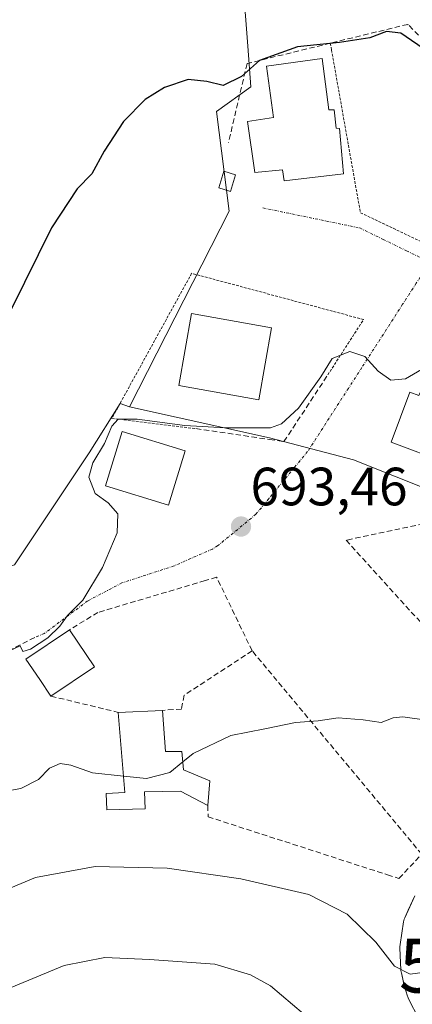
# Model space of a CAD drawing. Units: metres. Extents: x 617839 to 621295, y 4720181 to 4722553.
# Drawn here: x 618955 to 619028, y 4721402 to 4721585 of the extents above; entities that cross this region are included whole.
import ezdxf
from ezdxf.enums import TextEntityAlignment as Align

# ---------------------------------------------------------------- set-up
doc = ezdxf.new("R2010")
doc.units = ezdxf.units.M
doc.header["$MEASUREMENT"] = 0
for name, pattern in [('TRAZO_Y_PUNTO', [1, 0.5, -0.25, 0, -0.25]), ('TRAZOS', [0.75, 0.5, -0.25]), ('TRAZOSX2', [1.5, 1, -0.5])]:
    doc.linetypes.add(name, pattern=pattern)
doc.layers.get('0').update_dxf_attribs({"lineweight": 5})
for name, color, linetype, lineweight in [('Carátula', 7, 'Continuous', 5), ('Cultivos herbáceos CxS', 92, 'Continuous', 0), ('Curva de nivel maestra', 36, 'Continuous', 30), ('Curva de nivel normal', 36, 'Continuous', 0), ('Edificación', 1, 'Continuous', 13), ('Edificación Cxs', 1, 'Continuous', 13), ('Edificación ligera', 1, 'Continuous', 0), ('Edificación ligera Cxs', 1, 'Continuous', 0), ('Muro lineal', 1, 'TRAZOSX2', 13), ('Núcleo urbano CxS', 19, 'Continuous', 0), ('Obra de contención lineal', 1, 'TRAZOSX2', 13), ('Pastizal CxS', 92, 'Continuous', 0), ('Punto de cota en terreno', 7, 'Continuous', 0), ('Rótulo de punto de cota en terreno', 19, 'Continuous', 0), ('Senda', 19, 'TRAZOSX2', 0), ('Seto lineal', 92, 'TRAZOSX2', 0), ('Torre de tendido puntual', 7, 'Continuous', 0), ('Valla', 19, 'TRAZOS', 0), ('Vía urbana eje', 5, 'TRAZO_Y_PUNTO', 0)]:
    doc.layers.add(name, color=color, linetype=linetype, lineweight=lineweight)
doc.styles.add('Arial', font='txt', dxfattribs={"height": 0.2})

# ---------------------------------------------------------------- blocks, each defined once
blk = doc.blocks.new('*U160')
at = {"layer": 'Pastizal CxS', "color": 92, "linetype": 'Continuous', "lineweight": 0}
for points in [[(618953.7073, 4721483.7093, 696.0252), (618967.5785, 4721504.5151, 694.9033), (618973.2935, 4721513.6593, 694.9514), (618975.0459, 4721513.0315, 694.9084), (619001.0309, 4721507.2561, 694.1069), (619016.6201, 4721503.2133, 693.5792), (619039.7177, 4721493.9729, 692.4669)], [(619027.9693, 4721422.2095, 686.4711), (619026.7657, 4721419.5041, 686.1326), (619026.1225, 4721418.0987, 685.9457), (619026.0311, 4721417.8761, 685.9162), (619025.8905, 4721417.3399, 685.8485), (619025.2453, 4721413.1687, 685.3676), (619025.2101, 4721412.7101, 685.3176), (619025.2139, 4721412.5603, 685.3013), (619025.4239, 4721408.3603, 684.775), (619025.4657, 4721407.9891, 684.7289), (619025.4899, 4721407.8669, 684.7138), (619025.9399, 4721405.8169, 684.3734), (619026.0101, 4721405.5541, 684.3323), (619026.6501, 4721403.5343, 684.077), (619026.6911, 4721403.4143, 684.0652), (619026.8371, 4721403.0785, 684.0396), (619028.7369, 4721399.3485, 682.8861)]]:
    blk.add_polyline3d(points, dxfattribs=at)
blk = doc.blocks.new('*U181')
at = {"layer": 'Curva de nivel normal', "color": 36, "linetype": 'Continuous', "lineweight": 0}
blk.add_polyline3d([(619030.29, 4721408.09, 685), (619027.14, 4721407.63, 685), (619024.21, 4721409.11, 685), (619020.75, 4721413.57, 685), (619015.43, 4721418.79, 685), (619008.33, 4721422.46, 685), (618995.67, 4721425.34, 685), (618982.04, 4721427.33, 685), (618968.65, 4721427.64, 685), (618957.57, 4721425.59, 685), (618946.44, 4721420.96, 685)], dxfattribs=at)
blk = doc.blocks.new('*U201')
at = {"layer": 'Curva de nivel normal', "color": 36, "linetype": 'Continuous', "lineweight": 0}
blk.add_polyline3d([(618946.46, 4721401.19, 680), (618952.04, 4721404.73, 680), (618962.89, 4721409.26, 680), (618970.47, 4721410.75, 680), (618978.75, 4721410.34, 680), (618990.9, 4721409.53, 680), (618997.52, 4721407.51, 680), (619001.2, 4721405.45, 680), (619007.36, 4721400.3, 680)], dxfattribs=at)
blk = doc.blocks.new('5PATER')
at = {"layer": 'Carátula', "linetype": 'Continuous', "lineweight": 5}
h = blk.add_hatch(color=250, dxfattribs=at)
edge = h.paths.add_edge_path()
edge.add_ellipse((0, 0.01), major_axis=(-1.33, -1.34), ratio=0.999422, start_angle=0, end_angle=360)
blk = doc.blocks.new('5TTEND')
blk.add_text('5TTEND', height=10).set_placement((0, 0), align=Align.MIDDLE_CENTER)

msp = doc.modelspace()

# ---------------------------------------------------------------- linework, layer by layer
at = {"layer": 'Cultivos herbáceos CxS', "color": 92, "linetype": 'Continuous', "lineweight": 0}
for points in [[(619018.69, 4721670.94, 715.19), (619013.71, 4721669.51, 715.91), (619013.7, 4721669.5, 715.91), (619001.61, 4721663.75, 716.67), (619001.61, 4721662.51, 716.41), (619001.61, 4721655.66, 713.43), (618987.17, 4721649.89, 713.94), (618987.23, 4721648.64, 713.41), (618987.75, 4721637.18, 712.17), (618987.75, 4721629.1, 709.12), (618995, 4721630.04, 708.44), (619010.49, 4721632.05, 707.28), (619010.27, 4721625.06, 706.69), (618995.26, 4721618.7, 707.32), (618995.26, 4721603.33, 703.25), (618995.26, 4721602.54, 702.95), (618996.99, 4721580.01, 700.25), (618997.57, 4721572.51, 698.93), (618991.21, 4721567.89, 699.16), (618993.52, 4721549.41, 697.15), (618975.05, 4721513.03, 694.91)], [(618922.66, 4721662.22, 717.58), (618923.81, 4721656.92, 717.15), (618929.44, 4721631.09, 712.11), (618917.3, 4721613.75, 709.64), (618905.16, 4721584.27, 707.96), (618893.02, 4721563.47, 707.15), (618889.56, 4721533.99, 705.25), (618893.02, 4721509.72, 705.2), (618906.89, 4721501.05, 704.91), (618927.7, 4721492.38, 701.27), (618943.3, 4721480.24, 696.59), (618953.71, 4721483.71, 696.03), (618967.58, 4721504.52, 694.9), (618973.29, 4721513.66, 694.95), (618975.05, 4721513.03, 694.91)], [(618995.26, 4721602.54, 702.95), (618996.99, 4721580.01, 700.25), (618997.57, 4721572.51, 698.93), (618991.21, 4721567.89, 699.16), (618993.52, 4721549.41, 697.15), (618975.05, 4721513.03, 694.91), (618973.29, 4721513.66, 694.95), (618967.58, 4721504.52, 694.9), (618953.71, 4721483.71, 696.03), (618943.3, 4721480.24, 696.59), (618943.3, 4721480.24, 696.59), (618927.7, 4721492.38, 701.27), (618906.89, 4721501.05, 704.91), (618893.02, 4721509.72, 705.2), (618889.56, 4721533.99, 705.25), (618893.02, 4721563.47, 707.15), (618905.16, 4721584.27, 707.96), (618917.3, 4721613.75, 709.64)]]:
    msp.add_polyline3d(points, dxfattribs=at)
at = {"layer": 'Curva de nivel maestra', "color": 36, "linetype": 'Continuous', "lineweight": 30}
msp.add_polyline3d([(619030.55, 4721578.95, 700), (619025.4, 4721582.44, 700), (619022.74, 4721582.75, 700), (619019.67, 4721581.61, 700), (619014.03, 4721580.71, 700), (619006.22, 4721579.9, 700), (618999.17, 4721577.39, 700), (618995.84, 4721574.4, 700), (618992.39, 4721572.72, 700), (618989.4, 4721573.5, 700), (618985.9, 4721573.87, 700), (618981.53, 4721572.36, 700), (618977.95, 4721570.16, 700), (618973.91, 4721566.02, 700), (618970.33, 4721560.56, 700), (618968.04, 4721556.3, 700), (618965.3, 4721553.56, 700), (618960.57, 4721546.26, 700), (618953.07, 4721531.15, 700)], dxfattribs=at)
at = {"layer": 'Curva de nivel normal', "color": 36, "linetype": 'Continuous', "lineweight": 0}
for points in [[(618951.94, 4721467.36, 695), (618954.73, 4721468.62, 695), (618955.21, 4721467.58, 695), (618956.66, 4721468.03, 695), (618959.87, 4721470.11, 695), (618962.11, 4721472.28, 695), (618963.5, 4721474.3, 695), (618966.4, 4721477.1, 695), (618970.04, 4721483.18, 695), (618972.77, 4721489.61, 695), (618972.88, 4721493.16, 695), (618971.06, 4721495.19, 695), (618968.66, 4721496.95, 695), (618967.5, 4721500, 695), (618968.22, 4721502.63, 695), (618970.38, 4721506.23, 695), (618971.74, 4721509.46, 695), (618972.95, 4721510.75, 695), (618976.45, 4721510.74, 695), (618985.3, 4721509.57, 695), (618992.84, 4721509.16, 695), (619001.19, 4721509.13, 695), (619003.26, 4721509.89, 695), (619006.42, 4721512.8, 695), (619010.52, 4721518.64, 695), (619012.67, 4721522.04, 695), (619015.93, 4721523.31, 695), (619018.71, 4721522.41, 695), (619021.21, 4721519.68, 695), (619023.56, 4721517.97, 695), (619026.23, 4721518.27, 695), (619029.21, 4721519.96, 695)], [(618984.91, 4721447.08, 690), (618986.84, 4721448.66, 690), (618993.84, 4721451.96, 690), (619000.17, 4721453.21, 690), (619005.84, 4721454.42, 690), (619010.04, 4721454.72, 690), (619013.76, 4721455.26, 690), (619018.43, 4721454.89, 690), (619021.72, 4721454.39, 690), (619024, 4721455.28, 690), (619025.78, 4721455.45, 690), (619029.75, 4721454.88, 690)], [(618973.92, 4721444.44, 690), (618978.17, 4721443.98, 690), (618982.5, 4721445.11, 690), (618984.91, 4721447.08, 690)], [(618946.17, 4721440.59, 690), (618954.84, 4721442.14, 690), (618958.17, 4721443.79, 690), (618960.17, 4721445.94, 690), (618962.17, 4721446.78, 690), (618964.17, 4721446.48, 690), (618968.17, 4721445.06, 690), (618973.92, 4721444.44, 690)]]:
    msp.add_polyline3d(points, dxfattribs=at)
at = {"layer": 'Edificación', "color": 1, "linetype": 'Continuous', "lineweight": 13}
for points in [[(619010.78, 4721577.74, 699.38), (619012.03, 4721568.24, 698.95), (619013.03, 4721568.24, 698.94), (619013.39, 4721564.8, 698.78), (619014.01, 4721564.76, 698.76), (619014.78, 4721556.31, 698.34), (619003.74, 4721555.01, 698.48), (619003.43, 4721557.05, 698.56), (618998.28, 4721556.54, 698.62), (618996.91, 4721566.03, 698.84), (619001.78, 4721566.8, 698.83), (619000.48, 4721576.3, 699.71), (619010.78, 4721577.74, 699.38)], [(619001.42, 4721527.73, 695.38), (618999.05, 4721514.33, 695.36), (618984.17, 4721516.98, 695.39), (618986.53, 4721530.35, 695.47), (619001.42, 4721527.73, 695.38)], [(619041.21, 4721515.25, 694.75), (619036.64, 4721502.83, 694.11), (619034.14, 4721503.76, 694.07), (619033.8, 4721502.63, 694), (619023.57, 4721506.48, 694.14), (619027.07, 4721515.74, 694.91), (619028.73, 4721515.15, 694.86), (619030.71, 4721519.52, 695), (619041.21, 4721515.25, 694.75)], [(618985.38, 4721504.88, 694.71), (618982.3, 4721494.78, 694.69), (618970.6, 4721498.35, 694.83), (618973.68, 4721508.45, 694.83), (618985.38, 4721504.88, 694.71)], [(618968.53, 4721464.71, 693.26), (618960.46, 4721459.29, 693.18), (618958.37, 4721462.4, 693.74), (618955.82, 4721466.18, 694.59), (618963.89, 4721471.6, 694.18), (618968.53, 4721464.71, 693.26)], [(618981.16, 4721456.65, 692.2), (618981.69, 4721449.02, 690.76), (618984.75, 4721449.04, 690.16), (618985.03, 4721445.6, 689.66), (618989.94, 4721443.58, 689.24), (618989.57, 4721438.96, 688.68), (618984.5, 4721441.63, 688.92), (618977.82, 4721441.53, 688.98), (618977.94, 4721438.38, 687.81), (618970.82, 4721438.16, 688.19), (618970.71, 4721441.22, 689), (618974.16, 4721441.42, 688.99), (618972.96, 4721456.28, 692.45), (618981.16, 4721456.65, 692.2)]]:
    msp.add_polyline3d(points, dxfattribs=at)
at = {"layer": 'Edificación Cxs', "color": 1, "linetype": 'Continuous', "lineweight": 13}
for points in [[(619010.78, 4721577.74, 699.38), (619012.03, 4721568.24, 698.95), (619013.03, 4721568.24, 698.94), (619013.39, 4721564.8, 698.78), (619014.01, 4721564.76, 698.76), (619014.78, 4721556.31, 698.34), (619003.74, 4721555.01, 698.48), (619003.43, 4721557.05, 698.56), (618998.28, 4721556.54, 698.62), (618996.91, 4721566.03, 698.84), (619001.78, 4721566.8, 698.83), (619000.48, 4721576.3, 699.71), (619010.78, 4721577.74, 699.38)], [(619001.42, 4721527.73, 695.38), (618999.05, 4721514.33, 695.36), (618984.17, 4721516.98, 695.39), (618986.53, 4721530.35, 695.47), (619001.42, 4721527.73, 695.38)], [(619041.21, 4721515.25, 694.75), (619036.64, 4721502.83, 694.11), (619034.14, 4721503.76, 694.07), (619033.8, 4721502.63, 694), (619023.57, 4721506.48, 694.14), (619027.07, 4721515.74, 694.91), (619028.73, 4721515.15, 694.86), (619030.71, 4721519.52, 695), (619041.21, 4721515.25, 694.75)], [(618985.38, 4721504.88, 694.71), (618982.3, 4721494.78, 694.69), (618970.6, 4721498.35, 694.83), (618973.68, 4721508.45, 694.83), (618985.38, 4721504.88, 694.71)], [(618968.53, 4721464.71, 693.26), (618960.46, 4721459.29, 693.18), (618958.37, 4721462.4, 693.74), (618955.82, 4721466.18, 694.59), (618963.89, 4721471.6, 694.18), (618968.53, 4721464.71, 693.26)], [(618981.16, 4721456.65, 692.2), (618981.69, 4721449.02, 690.76), (618984.75, 4721449.04, 690.16), (618985.03, 4721445.6, 689.66), (618989.94, 4721443.58, 689.24), (618989.57, 4721438.96, 688.68), (618984.5, 4721441.63, 688.92), (618977.82, 4721441.53, 688.98), (618977.94, 4721438.38, 687.81), (618970.82, 4721438.16, 688.19), (618970.71, 4721441.22, 689), (618974.16, 4721441.42, 688.99), (618972.96, 4721456.28, 692.45), (618981.16, 4721456.65, 692.2)]]:
    msp.add_polyline3d(points, close=True, dxfattribs=at)
at = {"layer": 'Edificación ligera', "color": 1, "linetype": 'Continuous', "lineweight": 0}
msp.add_polyline3d([(618994.71, 4721556.15, 698.73), (618993.76, 4721553.06, 698.55), (618991.61, 4721553.72, 698.76), (618992.54, 4721556.8, 698.9), (618994.71, 4721556.15, 698.73)], dxfattribs=at)
at = {"layer": 'Edificación ligera Cxs', "color": 1, "linetype": 'Continuous', "lineweight": 0}
msp.add_polyline3d([(618994.71, 4721556.15, 698.73), (618993.76, 4721553.06, 698.55), (618991.61, 4721553.72, 698.76), (618992.54, 4721556.8, 698.9), (618994.71, 4721556.15, 698.73)], close=True, dxfattribs=at)
at = {"layer": 'Muro lineal', "color": 1, "linetype": 'TRAZOSX2', "lineweight": 13}
for points in [[(618989.57, 4721438.96, 688.68), (618989.62, 4721436.88, 688.1), (619022.9, 4721426.11, 686.93), (619025.05, 4721425.43, 686.93), (619029.28, 4721429.93, 687.4), (618997.8, 4721467.71, 691.5), (618991.19, 4721481.4, 693.06), (618989.07, 4721480.75, 693.2)], [(618960.46, 4721459.29, 693.18), (618972.96, 4721456.28, 692.45)]]:
    msp.add_polyline3d(points, dxfattribs=at)
at = {"layer": 'Núcleo urbano CxS', "color": 19, "linetype": 'Continuous', "lineweight": 0}
for points in [[(619018.69, 4721670.94, 715.19), (619013.71, 4721669.51, 715.91), (619013.7, 4721669.5, 715.91), (619001.61, 4721663.75, 716.67), (619001.61, 4721662.51, 716.41), (619001.61, 4721655.66, 713.43), (618987.17, 4721649.89, 713.94), (618987.23, 4721648.64, 713.41), (618987.75, 4721637.18, 712.17), (618987.75, 4721629.1, 709.12), (618995, 4721630.04, 708.44), (619010.49, 4721632.05, 707.28), (619010.27, 4721625.06, 706.69), (618995.26, 4721618.7, 707.32), (618995.26, 4721603.33, 703.25), (618995.26, 4721602.54, 702.95), (618996.99, 4721580.01, 700.25), (618997.57, 4721572.51, 698.93), (618991.21, 4721567.89, 699.16), (618993.52, 4721549.41, 697.15), (618975.05, 4721513.03, 694.91)], [(619039.72, 4721493.97, 692.47), (619016.62, 4721503.21, 693.58), (619001.03, 4721507.26, 694.11), (618975.05, 4721513.03, 694.91), (618993.52, 4721549.41, 697.15), (618991.21, 4721567.89, 699.16), (618997.57, 4721572.51, 698.93), (618996.99, 4721580.01, 700.25), (618995.26, 4721602.54, 702.95)], [(618975.05, 4721513.03, 694.91), (619001.03, 4721507.26, 694.11), (619016.62, 4721503.21, 693.58), (619039.72, 4721493.97, 692.47), (619043.76, 4721472.03, 691.16), (619059.04, 4721474.07, 690.34)], [(619028.74, 4721399.35, 682.89), (619026.84, 4721403.08, 684.04), (619026.69, 4721403.41, 684.07), (619026.65, 4721403.53, 684.08), (619026.01, 4721405.55, 684.33), (619025.94, 4721405.82, 684.37), (619025.49, 4721407.87, 684.71), (619025.47, 4721407.99, 684.73), (619025.42, 4721408.36, 684.78), (619025.21, 4721412.56, 685.3), (619025.21, 4721412.71, 685.32), (619025.25, 4721413.17, 685.37), (619025.89, 4721417.34, 685.85), (619026.03, 4721417.88, 685.92), (619026.12, 4721418.1, 685.95), (619026.77, 4721419.5, 686.13), (619027.97, 4721422.21, 686.47)], [(619027.97, 4721422.21, 686.47), (619026.77, 4721419.5, 686.13), (619026.12, 4721418.1, 685.95), (619026.03, 4721417.88, 685.92), (619025.89, 4721417.34, 685.85), (619025.25, 4721413.17, 685.37), (619025.21, 4721412.71, 685.32), (619025.21, 4721412.56, 685.3), (619025.42, 4721408.36, 684.78), (619025.47, 4721407.99, 684.73), (619025.49, 4721407.87, 684.71), (619025.94, 4721405.82, 684.37), (619026.01, 4721405.55, 684.33), (619026.65, 4721403.53, 684.08), (619026.69, 4721403.41, 684.07), (619026.84, 4721403.08, 684.04), (619028.74, 4721399.35, 682.89)]]:
    msp.add_polyline3d(points, dxfattribs=at)
at = {"layer": 'Obra de contención lineal', "color": 1, "linetype": 'TRAZOSX2', "lineweight": 13}
for points in [[(619037.23, 4721555.22, 698.67), (619044.69, 4721566.26, 700.29), (619026.76, 4721584.01, 700.75), (619026.68, 4721584.09, 700.76), (619012.3, 4721580.59, 700.37), (618996.85, 4721576.81, 700.3), (618993.42, 4721562.17, 699.05)], [(618987.32, 4721508.99, 694.89), (619001.02, 4721506.98, 694.74), (619003.71, 4721506.59, 694.44), (619011.85, 4721518.99, 694.84)], [(619029.64, 4721491.33, 692.81), (619015.24, 4721488.25, 692.47)], [(618989.07, 4721480.75, 693.2), (618969.19, 4721474.85, 693.79), (618963.89, 4721471.6, 694.18)], [(618997.8, 4721467.71, 691.5), (618985.17, 4721459.45, 692.06), (618984.67, 4721456.89, 691.61), (618981.16, 4721456.65, 692.2)]]:
    msp.add_polyline3d(points, dxfattribs=at)
at = {"layer": 'Pastizal CxS', "color": 92, "linetype": 'Continuous', "lineweight": 0}
for points in [[(618922.66, 4721662.22, 717.58), (618923.81, 4721656.92, 717.15), (618929.44, 4721631.09, 712.11), (618917.3, 4721613.75, 709.64), (618905.16, 4721584.27, 707.96), (618893.02, 4721563.47, 707.15), (618889.56, 4721533.99, 705.25), (618893.02, 4721509.72, 705.2), (618906.89, 4721501.05, 704.91), (618927.7, 4721492.38, 701.27), (618943.3, 4721480.24, 696.59), (618953.71, 4721483.71, 696.03), (618967.58, 4721504.52, 694.9), (618973.29, 4721513.66, 694.95), (618975.05, 4721513.03, 694.91)], [(618975.05, 4721513.03, 694.91), (619001.03, 4721507.26, 694.11), (619016.62, 4721503.21, 693.58), (619039.72, 4721493.97, 692.47), (619043.76, 4721472.03, 691.16), (619059.04, 4721474.07, 690.34)], [(619027.97, 4721422.21, 686.47), (619026.77, 4721419.5, 686.13), (619026.12, 4721418.1, 685.95), (619026.03, 4721417.88, 685.92), (619025.89, 4721417.34, 685.85), (619025.25, 4721413.17, 685.37), (619025.21, 4721412.71, 685.32), (619025.21, 4721412.56, 685.3), (619025.42, 4721408.36, 684.78), (619025.47, 4721407.99, 684.73), (619025.49, 4721407.87, 684.71), (619025.94, 4721405.82, 684.37), (619026.01, 4721405.55, 684.33), (619026.65, 4721403.53, 684.08), (619026.69, 4721403.41, 684.07), (619026.84, 4721403.08, 684.04), (619028.74, 4721399.35, 682.89)]]:
    msp.add_polyline3d(points, dxfattribs=at)
at = {"layer": 'Senda', "color": 19, "linetype": 'TRAZOSX2', "lineweight": 0}
msp.add_lwpolyline([(618859.52, 4721482.78), (618881.23, 4721481.35), (618887.7, 4721481.06), (618896.56, 4721480.27), (618907.01, 4721476.3), (618921.43, 4721474.45), (618942.34, 4721469.42), (618951.2, 4721467.04), (618957.66, 4721470.31)], dxfattribs=at)
at = {"layer": 'Seto lineal', "color": 92, "linetype": 'TRAZOSX2', "lineweight": 0}
msp.add_polyline3d([(619015.24, 4721488.25, 692.47), (619030.6, 4721471.33, 690.98), (619041.79, 4721456.93, 690.25), (619047.6, 4721447.82, 688.96)], dxfattribs=at)
at = {"layer": 'Valla', "color": 19, "linetype": 'TRAZOS', "lineweight": 0}
for points in [[(619012.3, 4721580.59, 700.37), (619012.53, 4721579.34, 699.79), (619017.89, 4721549.1, 697.66), (619029.55, 4721543.55, 696.91), (619037.23, 4721555.22, 698.67)], [(619011.85, 4721518.99, 694.84), (619015.6, 4721524.8, 695.09), (619018.48, 4721529.25, 695.43), (618986.57, 4721537.84, 696.1), (618971.76, 4721510.9, 695.5), (618987.32, 4721508.99, 694.89)]]:
    msp.add_polyline3d(points, dxfattribs=at)
at = {"layer": 'Vía urbana eje', "color": 5, "linetype": 'TRAZO_Y_PUNTO', "lineweight": 0}
for points in [[(618999.78, 4721549.99), (619017.78, 4721546.26), (619022.1, 4721544.15), (619026.44, 4721542.02), (619030.78, 4721539.91)], [(619030.78, 4721539.91), (619028.26, 4721536.01), (619025.73, 4721532.09), (619018.17, 4721520.36), (619015.66, 4721516.47), (619008.1, 4721504.74), (619005.69, 4721501.83), (619000.91, 4721495.99), (618998.51, 4721493.08), (618991.44, 4721487.25), (618990.42, 4721486.62), (618983.3, 4721483.49), (618973.62, 4721480.32), (618967.27, 4721476.98), (618959.22, 4721470.92), (618957.66, 4721470.31)]]:
    msp.add_lwpolyline(points, dxfattribs=at)

# ---------------------------------------------------------------- block references
at = {"layer": 'Curva de nivel normal', "color": 36, "linetype": 'Continuous', "lineweight": 0}
for name in ['*U181', '*U201']:
    msp.add_blockref(name, (0, 0), dxfattribs=at)
at = {"layer": 'Pastizal CxS', "color": 92, "linetype": 'Continuous', "lineweight": 0}
msp.add_blockref('*U160', (0, 0), dxfattribs=at)
at = {"layer": 'Punto de cota en terreno', "linetype": 'Continuous', "lineweight": 0}
msp.add_blockref('5PATER', (618995.73, 4721490.79, 693.46), dxfattribs=at)
at = {"layer": 'Torre de tendido puntual', "linetype": 'Continuous', "lineweight": 0}
msp.add_blockref('5TTEND', (619050.64, 4721409.23, 685.36), dxfattribs=at)

# ---------------------------------------------------------------- texts
at = {"layer": 'Rótulo de punto de cota en terreno', "color": 19, "linetype": 'Continuous', "lineweight": 0, "style": 'Arial'}
msp.add_text('693,46', height=7, dxfattribs=at).set_placement((618997.49, 4721492.55), align=Align.BOTTOM_LEFT)

doc.saveas('drawing.dxf')
